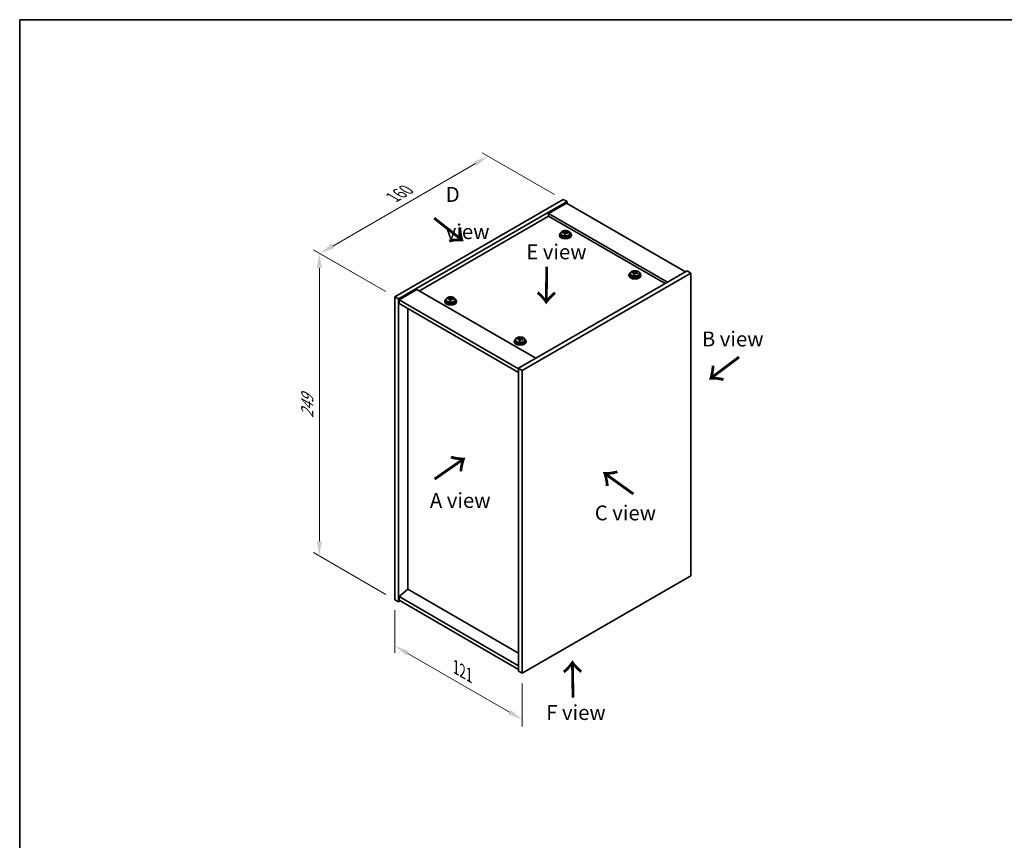
# Model space of a CAD drawing. Units: millimetres. Extents: x 58 to 6765, y 32 to 1156.
# Drawn here: x 58 to 719, y 605 to 1156 of the extents above; entities that cross this region are included whole.
import ezdxf

# ---------------------------------------------------------------- set-up
doc = ezdxf.new("R2010")
doc.units = ezdxf.units.MM
doc.header["$LTSCALE"] = 4
doc.layers.get('Defpoints').update_dxf_attribs({"lineweight": 25})
for name, color, linetype, lineweight in [('Border (ISO)', 7, 'Continuous', 35), ('Dimension (ISO)', 7, 'Continuous', 18), ('Symbol (ISO)', 7, 'Continuous', 18), ('Visible (ISO)', 7, 'Continuous', 35), ('Visible Narrow (ISO)', 7, 'Continuous', 25)]:
    doc.layers.add(name, color=color, linetype=linetype, lineweight=lineweight)
doc.styles.add('Note Text (TK)', font='txt')
doc.dimstyles.new('Default - Method 1b (TK)', dxfattribs={"dimscale": 4, "dimtxt": 2.5, "dimasz": 2.5, "dimexe": 1, "dimexo": 1.5, "dimgap": 1, "dimtad": 1, "dimtoh": 1, "dimrnd": 1e-08, "dimdsep": 46, "dimtxsty": 'Note Text (TK)', "dimcen": 0.09, "dimdle": 5, "dimclrd": 100, "dimclre": 100, "dimclrt": 7, "dimadec": 1, "dimazin": 1, "dimtfac": 1, "dimtmove": 0, "dimatfit": 3, "dimfxl": 1, "dimtolj": 1, "dimlwd": -1, "dimlwe": -1, "dimarcsym": 0})

# ---------------------------------------------------------------- blocks, each defined once
blk = doc.blocks.new('図面枠 tk図枠')
at = {"layer": 'Border (ISO)'}
for q in [(405.5, 289), (14.5, 8)]:
    blk.add_line((14.5, 289), q, dxfattribs=at)
blk = doc.blocks.new('*D6')
at = {"layer": 'Defpoints', "color": 0}
for p in [(309.96, 766.68), (395.52, 717.29), (395.52, 686.26)]:
    blk.add_point(p, dxfattribs=at)
at = {"layer": 'Dimension (ISO)', "color": 100}
for p, q in [((309.96, 759.76), (309.96, 731.04)), ((318.62, 730.66), (386.86, 691.26)), ((395.52, 710.36), (395.52, 681.64))]:
    blk.add_line(p, q, dxfattribs=at)
for points in [[(319.46, 732.1), (317.79, 729.21), (309.96, 735.66)], [(387.7, 692.7), (386.03, 689.82), (395.52, 686.26)]]:
    blk.add_solid(points, dxfattribs=at)
at = {"layer": 'Dimension (ISO)', "color": 7, "insert": (350.93, 721.34), "char_height": 10, "attachment_point": 4, "rotation": 330, "style": 'Note Text (TK)'}
blk.add_mtext('\\A1;{\\Q-30.000;\\W0.816;\\H0.816x;121}', dxfattribs=at)
blk = doc.blocks.new('*D7')
at = {"layer": 'Defpoints', "color": 0}
for p in [(423.1, 1035.31), (259.56, 999.09), (309.96, 969.99)]:
    blk.add_point(p, dxfattribs=at)
at = {"layer": 'Dimension (ISO)', "color": 100}
for p, q in [((417.1, 1038.77), (368.7, 1066.72)), ((364.04, 1059.41), (268.22, 1004.09)), ((303.96, 973.46), (255.56, 1001.4))]:
    blk.add_line(p, q, dxfattribs=at)
for points in [[(363.2, 1060.86), (364.87, 1057.97), (372.7, 1064.41)], [(267.39, 1005.54), (269.05, 1002.65), (259.56, 999.09)]]:
    blk.add_solid(points, dxfattribs=at)
at = {"layer": 'Dimension (ISO)', "color": 7, "insert": (308.68, 1036.78), "char_height": 10, "attachment_point": 4, "rotation": 30, "style": 'Note Text (TK)'}
blk.add_mtext('\\A1;{\\Q-30.000;\\W0.816;\\H0.816x;160}', dxfattribs=at)
blk = doc.blocks.new('*D8')
at = {"layer": 'Defpoints', "color": 0}
for p in [(309.96, 969.99), (259.26, 795.96), (309.96, 766.68)]:
    blk.add_point(p, dxfattribs=at)
at = {"layer": 'Dimension (ISO)', "color": 100}
for p, q in [((303.96, 973.46), (255.26, 1001.57)), ((259.26, 989.26), (259.26, 805.96)), ((303.96, 770.15), (255.26, 798.27))]:
    blk.add_line(p, q, dxfattribs=at)
for points in [[(257.59, 989.26), (260.93, 989.26), (259.26, 999.26)], [(257.59, 805.96), (260.93, 805.96), (259.26, 795.96)]]:
    blk.add_solid(points, dxfattribs=at)
at = {"layer": 'Dimension (ISO)', "color": 7, "insert": (251.18, 888.52), "char_height": 10, "attachment_point": 4, "rotation": 90, "style": 'Note Text (TK)'}
blk.add_mtext('\\A1;{\\Q30.000;\\W0.816;\\H0.816x;249}', dxfattribs=at)

msp = doc.modelspace()

# ---------------------------------------------------------------- linework, layer by layer
at = {"layer": 'Visible (ISO)'}
for p, q in [((309.9635, 969.9911), (423.1006, 1035.3109)), ((312.4383, 968.5623), (425.5754, 1033.882)), ((425.2219, 1032.8614), (413.2011, 1025.9211)), ((423.1006, 1035.3109), (425.5754, 1033.882)), ((425.2219, 1032.8614), (505.1249, 986.7293)), ((425.5754, 1033.882), (425.5754, 1032.6572)), ((493.1041, 979.7891), (413.2011, 1025.9211)), ((413.2011, 1025.9211), (413.2011, 1024.084)), ((413.2011, 1024.084), (326.4037, 973.9716)), ((491.5131, 978.8705), (413.2011, 1024.084)), ((421.3648, 1012.5858), (421.3648, 1011.6325)), ((422.7883, 1013.0345), (422.7883, 1013.4423)), ((423.9312, 1011.9889), (423.9312, 1012.6435)), ((424.3932, 1013.08), (424.553, 1013.4972)), ((424.553, 1013.4972), (424.553, 1014.0921)), ((424.553, 1013.4972), (425.0983, 1013.4275)), ((425.0983, 1012.8955), (425.0983, 1013.6182)), ((427.6648, 1012.5858), (427.6648, 1011.6325)), ((420.5148, 1011.6325), (420.5148, 1011.2242)), ((428.5148, 1011.6325), (428.5148, 1011.2242)), ((506.1856, 987.3417), (393.0485, 922.022)), ((508.6605, 985.9128), (395.5234, 920.5931)), ((468.0338, 985.6414), (468.0338, 984.6881)), ((469.4574, 986.0901), (469.4574, 986.4979)), ((470.6003, 985.0445), (470.6003, 985.6991)), ((471.0623, 986.1356), (471.2221, 986.5528)), ((471.2221, 986.5528), (471.2221, 987.1477)), ((471.2221, 986.5528), (471.7673, 986.4831)), ((471.7673, 985.9511), (471.7673, 986.6738)), ((474.3338, 985.6414), (474.3338, 984.6881)), ((508.6605, 985.9128), (506.1856, 987.3417)), ((508.6605, 782.6052), (508.6605, 985.9128)), ((467.1838, 984.6881), (467.1838, 984.2798)), ((475.1838, 984.6881), (475.1838, 984.2798)), ((324.8127, 974.8901), (312.7919, 967.9499)), ((324.8127, 974.8901), (404.7158, 928.7581)), ((309.9635, 969.9911), (312.4383, 968.5623)), ((309.9635, 766.6835), (309.9635, 969.9911)), ((312.4383, 765.2546), (312.4383, 968.5623)), ((312.7919, 967.9499), (312.7919, 965.5004)), ((393.0485, 921.6137), (312.7919, 967.9499)), ((312.7919, 965.5004), (393.0485, 919.1642)), ((343.4401, 967.1334), (343.4401, 966.7251)), ((344.2901, 968.0867), (344.2901, 967.1334)), ((345.7137, 968.5354), (345.7137, 968.9432)), ((346.8566, 967.4898), (346.8566, 968.1444)), ((347.3186, 968.5809), (347.4784, 968.9981)), ((347.4784, 968.9981), (347.4784, 969.593)), ((347.4784, 968.9981), (348.0236, 968.9285)), ((348.0236, 968.3964), (348.0236, 969.1191)), ((350.5901, 968.0867), (350.5901, 967.1334)), ((351.4401, 967.1334), (351.4401, 966.7251)), ((318.7669, 773.7666), (318.7669, 962.0507)), ((390.1092, 940.189), (390.1092, 939.7808)), ((390.9592, 941.1423), (390.9592, 940.189)), ((392.3827, 941.591), (392.3827, 941.9988)), ((393.5257, 940.5454), (393.5257, 941.2001)), ((393.9876, 941.6365), (394.1474, 942.0537)), ((394.1474, 942.0537), (394.1474, 942.6486)), ((394.1474, 942.0537), (394.6927, 941.9841)), ((394.6927, 941.452), (394.6927, 942.1747)), ((397.2592, 941.1423), (397.2592, 940.189)), ((398.1092, 940.189), (398.1092, 939.7808)), ((393.0485, 922.022), (393.0485, 718.7143)), ((395.5234, 920.5931), (393.0485, 922.022)), ((395.5234, 920.5931), (395.5234, 717.2854)), ((395.5234, 717.2854), (508.6605, 782.6052)), ((318.7316, 773.787), (312.7919, 768.7247)), ((393.0485, 730.8801), (318.7316, 773.787)), ((393.0485, 722.3885), (312.7919, 768.7247)), ((312.7919, 768.7247), (312.7919, 766.2752)), ((309.9635, 766.6835), (312.4383, 765.2546)), ((313.499, 765.867), (312.4383, 765.2546)), ((312.7919, 766.2752), (393.0485, 719.9391)), ((395.5234, 717.2854), (393.0485, 718.7143))]:
    msp.add_line(p, q, dxfattribs=at)
for centre, major_axis, ratio, start_param, end_param in [((424.5148, 1011.6325), (-4, 0), 0.57735027, 5.561933, 10.14603027), ((422.7084, 1006.7598), (1.0054, 7.8735), 0.17632598, 0.58014933, 0.67341172), ((424.4349, 1006.3206), (-7.603, 2.9126), 0.79723009, 5.14555671, 5.23802173), ((424.5947, 1006.7378), (7.603, -2.9126), 0.79723009, 2.00396406, 2.09642907), ((424.1535, 1006.5753), (1.0313, 8.0762), 0.17632598, 0.76353964, 0.85600466), ((424.1153, 1005.4863), (-7.4122, 2.8395), 0.79723009, 4.9621664, 5.05542878), ((423.6707, 1013.1723), (0.74, 0), 0.57735027, 5.03597071, 6.06551618), ((424.1535, 1006.5753), (1.0313, 8.0762), 0.17632598, 0.39755639, 0.4900214), ((424.876, 1006.483), (-1.0313, -8.0762), 0.17632598, 3.90513229, 3.99759731), ((424.9143, 1007.5721), (7.4122, -2.8395), 0.79723009, 1.82057374, 1.91383613), ((425.8383, 1012.8955), (-0.74, 0), 0.57735027, 0, 0.25776769), ((424.876, 1006.483), (-1.0313, -8.0762), 0.17632598, 3.53914904, 3.63161406), ((424.4349, 1006.3206), (-7.603, 2.9126), 0.79723009, 4.77957345, 4.87203847), ((424.5947, 1006.7378), (7.603, -2.9126), 0.79723009, 1.6379808, 1.73044582), ((426.3211, 1006.2985), (-1.0054, -7.8735), 0.17632598, 3.72174198, 3.81500437), ((424.5148, 1011.2242), (-4, 0), 0.57735027, 0, 3.14159265), ((424.5148, 1011.6325), (3.15, 0), 0.57735027, 3.14159265, 6.28318531), ((471.1838, 984.6881), (-4, 0), 0.57735027, 5.561933, 10.14603027), ((469.3775, 979.8154), (1.0054, 7.8735), 0.17632598, 0.58014933, 0.67341172), ((471.1039, 979.3762), (-7.603, 2.9126), 0.79723009, 5.14555671, 5.23802173), ((471.2637, 979.7934), (7.603, -2.9126), 0.79723009, 2.00396405, 2.09642907), ((470.8225, 979.6309), (1.0313, 8.0762), 0.17632598, 0.76353964, 0.85600466), ((470.3397, 986.2279), (0.74, 0), 0.57735027, 5.03597072, 6.06551618), ((470.8225, 979.6309), (1.0313, 8.0762), 0.17632598, 0.39755639, 0.4900214), ((471.5451, 979.5387), (-1.0313, -8.0762), 0.17632598, 3.90513229, 3.99759731), ((471.5833, 980.6277), (7.4122, -2.8395), 0.79723009, 1.82057374, 1.91383613), ((472.5073, 985.9511), (-0.74, 0), 0.57735027, 0, 0.25776769), ((471.5451, 979.5387), (-1.0313, -8.0762), 0.17632598, 3.53914904, 3.63161406), ((471.1039, 979.3762), (-7.603, 2.9126), 0.79723009, 4.77957345, 4.87203847), ((471.2637, 979.7934), (7.603, -2.9126), 0.79723009, 1.6379808, 1.73044582), ((472.9902, 979.3541), (-1.0054, -7.8735), 0.17632598, 3.72174198, 3.81500437), ((471.1838, 984.2798), (-4, 0), 0.57735027, 0, 3.14159265), ((471.1838, 984.6881), (3.15, 0), 0.57735027, 3.14159265, 6.28318531), ((470.7843, 978.5419), (-7.4122, 2.8395), 0.79723009, 4.9621664, 5.05542878), ((347.4401, 967.1334), (-4, 0), 0.57735027, 5.561933, 10.14603027), ((347.4401, 966.7251), (-4, 0), 0.57735027, 0, 3.14159265), ((347.4401, 967.1334), (3.15, 0), 0.57735027, 3.14159265, 6.28318531), ((345.6338, 962.2608), (1.0054, 7.8735), 0.17632598, 0.58014933, 0.67341172), ((347.3602, 961.8215), (-7.603, 2.9126), 0.79723009, 5.14555671, 5.23802173), ((347.52, 962.2387), (7.603, -2.9126), 0.79723009, 2.00396406, 2.09642907), ((347.0789, 962.0762), (1.0313, 8.0762), 0.17632598, 0.76353964, 0.85600466), ((347.0406, 960.9872), (-7.4122, 2.8395), 0.79723009, 4.9621664, 5.05542878), ((346.596, 968.6732), (0.74, 0), 0.57735027, 5.03597071, 6.06551618), ((347.0789, 962.0762), (1.0313, 8.0762), 0.17632598, 0.39755639, 0.4900214), ((347.8014, 961.984), (-1.0313, -8.0762), 0.17632598, 3.90513229, 3.99759731), ((347.8396, 963.073), (7.4122, -2.8395), 0.79723009, 1.82057374, 1.91383613), ((348.7636, 968.3964), (-0.74, 0), 0.57735027, 0, 0.25776769), ((347.8014, 961.984), (-1.0313, -8.0762), 0.17632598, 3.53914904, 3.63161406), ((347.3602, 961.8215), (-7.603, 2.9126), 0.79723009, 4.77957345, 4.87203847), ((347.52, 962.2387), (7.603, -2.9126), 0.79723009, 1.6379808, 1.73044582), ((349.2465, 961.7995), (-1.0054, -7.8735), 0.17632598, 3.72174198, 3.81500437), ((394.1092, 940.189), (-4, 0), 0.57735027, 5.561933, 10.14603027), ((394.1092, 939.7808), (-4, 0), 0.57735027, 0, 3.14159265), ((394.1092, 940.189), (3.15, 0), 0.57735027, 3.14159265, 6.28318531), ((392.3028, 935.3164), (1.0054, 7.8735), 0.17632598, 0.58014933, 0.67341172), ((394.0293, 934.8771), (-7.603, 2.9126), 0.79723009, 5.14555671, 5.23802173), ((394.1891, 935.2943), (7.603, -2.9126), 0.79723009, 2.00396405, 2.09642907), ((393.7479, 935.1319), (1.0313, 8.0762), 0.17632598, 0.76353964, 0.85600466), ((393.7097, 934.0428), (-7.4122, 2.8395), 0.79723009, 4.9621664, 5.05542878), ((393.2651, 941.7288), (0.74, 0), 0.57735027, 5.03597072, 6.06551618), ((393.7479, 935.1319), (1.0313, 8.0762), 0.17632598, 0.39755639, 0.4900214), ((394.4704, 935.0396), (-1.0313, -8.0762), 0.17632598, 3.90513229, 3.99759731), ((394.5087, 936.1286), (7.4122, -2.8395), 0.79723009, 1.82057374, 1.91383613), ((395.4327, 941.452), (-0.74, 0), 0.57735027, 0, 0.25776769), ((394.4704, 935.0396), (-1.0313, -8.0762), 0.17632598, 3.53914904, 3.63161406), ((394.0293, 934.8771), (-7.603, 2.9126), 0.79723009, 4.77957345, 4.87203847), ((394.1891, 935.2943), (7.603, -2.9126), 0.79723009, 1.6379808, 1.73044582), ((395.9155, 934.8551), (-1.0054, -7.8735), 0.17632598, 3.72174198, 3.81500437)]:
    msp.add_ellipse(centre, major_axis=major_axis, ratio=ratio, start_param=start_param, end_param=end_param, dxfattribs=at)
for points, knots in [([(421.3648, 1012.5858), (421.3648, 1012.7802), (421.415, 1012.974), (421.6095, 1013.3462), (421.7581, 1013.5234), (422.1432, 1013.8468), (422.3843, 1013.9912), (422.9302, 1014.2273), (423.2356, 1014.3186), (423.8778, 1014.4394), (424.2144, 1014.4691), (424.8859, 1014.4646), (425.2207, 1014.4306), (425.8566, 1014.3017), (426.1574, 1014.2069), (426.696, 1013.9635), (426.9334, 1013.8148), (427.3169, 1013.4759), (427.4641, 1013.2855), (427.6273, 1012.9218), (427.6648, 1012.7539), (427.6648, 1012.5858)], [1.3531272, 1.3531272, 1.3531272, 1.3531272, 1.64628527, 1.64628527, 1.95530068, 1.95530068, 2.28106049, 2.28106049, 2.60892566, 2.60892566, 2.93547521, 2.93547521, 3.26146237, 3.26146237, 3.58809187, 3.58809187, 3.91601536, 3.91601536, 4.2411655, 4.2411655, 4.49471985, 4.49471985, 4.49471985, 4.49471985]), ([(423.9138, 1012.5353), (423.9337, 1012.5977), (423.9372, 1012.6648), (423.903, 1012.7891), (423.8653, 1012.8462), (423.765, 1012.937), (423.6958, 1012.9766), (423.5339, 1013.0299), (423.4413, 1013.0435), (423.3511, 1013.0447)], [0.225164225, 0.225164225, 0.225164225, 0.225164225, 0.253148765, 0.253148765, 0.281133306, 0.281133306, 0.309117846, 0.309117846, 0.337102387, 0.337102387, 0.337102387, 0.337102387]), ([(423.5109, 1013.4618), (423.6011, 1013.4607), (423.7017, 1013.4678), (423.8961, 1013.4995), (423.9899, 1013.5242), (424.1472, 1013.5821), (424.2209, 1013.6191), (424.3339, 1013.7006), (424.3733, 1013.745), (424.3932, 1013.7867)], [0.113199271, 0.113199271, 0.113199271, 0.113199271, 0.141183811, 0.141183811, 0.169168352, 0.169168352, 0.197152892, 0.197152892, 0.225137433, 0.225137433, 0.225137433, 0.225137433]), ([(425.5187, 1012.7679), (425.4284, 1012.7898), (425.3279, 1012.8008), (425.1334, 1012.793), (425.0396, 1012.7743), (424.8823, 1012.7163), (424.8086, 1012.6734), (424.6956, 1012.568), (424.6563, 1012.5055), (424.6363, 1012.443)], [0.338363496, 0.338363496, 0.338363496, 0.338363496, 0.366348036, 0.366348036, 0.394332577, 0.394332577, 0.422317117, 0.422317117, 0.450301658, 0.450301658, 0.450301658, 0.450301658]), ([(425.1157, 1013.6945), (425.0958, 1013.6528), (425.0924, 1013.6037), (425.1266, 1013.5034), (425.1642, 1013.4522), (425.2645, 1013.3614), (425.3337, 1013.3159), (425.4956, 1013.2387), (425.5882, 1013.207), (425.6785, 1013.1851)], [0, 0, 0, 0, 0.027984541, 0.027984541, 0.055969081, 0.055969081, 0.083953622, 0.083953622, 0.111938162, 0.111938162, 0.111938162, 0.111938162]), ([(468.0338, 985.6414), (468.0338, 985.8358), (468.084, 986.0296), (468.2786, 986.4018), (468.4272, 986.579), (468.8123, 986.9025), (469.0533, 987.0468), (469.5993, 987.2829), (469.9046, 987.3742), (470.5468, 987.495), (470.8834, 987.5247), (471.5549, 987.5202), (471.8898, 987.4862), (472.5256, 987.3574), (472.8265, 987.2625), (473.365, 987.0191), (473.6024, 986.8705), (473.986, 986.5315), (474.1331, 986.3411), (474.2964, 985.9774), (474.3338, 985.8095), (474.3338, 985.6414)], [1.3531272, 1.3531272, 1.3531272, 1.3531272, 1.64628527, 1.64628527, 1.95530068, 1.95530068, 2.28106049, 2.28106049, 2.60892566, 2.60892566, 2.93547521, 2.93547521, 3.26146237, 3.26146237, 3.58809187, 3.58809187, 3.91601536, 3.91601536, 4.2411655, 4.2411655, 4.49471986, 4.49471986, 4.49471986, 4.49471986]), ([(470.5828, 985.5909), (470.6028, 985.6534), (470.6062, 985.7205), (470.572, 985.8447), (470.5344, 985.9018), (470.434, 985.9926), (470.3648, 986.0322), (470.203, 986.0855), (470.1103, 986.0992), (470.0201, 986.1003)], [0.225164225, 0.225164225, 0.225164225, 0.225164225, 0.253148765, 0.253148765, 0.281133306, 0.281133306, 0.309117846, 0.309117846, 0.337102387, 0.337102387, 0.337102387, 0.337102387]), ([(470.1799, 986.5175), (470.2701, 986.5163), (470.3707, 986.5234), (470.5652, 986.5551), (470.659, 986.5798), (470.8163, 986.6377), (470.89, 986.6747), (471.003, 986.7562), (471.0423, 986.8006), (471.0623, 986.8424)], [0.113199271, 0.113199271, 0.113199271, 0.113199271, 0.141183811, 0.141183811, 0.169168352, 0.169168352, 0.197152892, 0.197152892, 0.225137433, 0.225137433, 0.225137433, 0.225137433]), ([(472.1877, 985.8235), (472.0975, 985.8454), (471.9969, 985.8564), (471.8025, 985.8486), (471.7086, 985.8299), (471.5514, 985.772), (471.4777, 985.729), (471.3647, 985.6236), (471.3253, 985.5611), (471.3054, 985.4986)], [0.338363496, 0.338363496, 0.338363496, 0.338363496, 0.366348036, 0.366348036, 0.394332577, 0.394332577, 0.422317117, 0.422317117, 0.450301658, 0.450301658, 0.450301658, 0.450301658]), ([(471.7848, 986.7501), (471.7648, 986.7084), (471.7614, 986.6593), (471.7956, 986.5591), (471.8333, 986.5078), (471.9336, 986.417), (472.0028, 986.3715), (472.1646, 986.2943), (472.2573, 986.2626), (472.3475, 986.2407)], [0, 0, 0, 0, 0.027984541, 0.027984541, 0.055969081, 0.055969081, 0.083953622, 0.083953622, 0.111938162, 0.111938162, 0.111938162, 0.111938162]), ([(344.2901, 968.0867), (344.2901, 968.2811), (344.3403, 968.475), (344.5349, 968.8471), (344.6835, 969.0243), (345.0686, 969.3478), (345.3096, 969.4921), (345.8556, 969.7282), (346.161, 969.8196), (346.8032, 969.9404), (347.1397, 969.97), (347.8113, 969.9656), (348.1461, 969.9315), (348.7819, 969.8027), (349.0828, 969.7078), (349.6213, 969.4644), (349.8587, 969.3158), (350.2423, 968.9768), (350.3894, 968.7864), (350.5527, 968.4227), (350.5901, 968.2549), (350.5901, 968.0867)], [1.3531272, 1.3531272, 1.3531272, 1.3531272, 1.64628527, 1.64628527, 1.95530068, 1.95530068, 2.28106049, 2.28106049, 2.60892566, 2.60892566, 2.93547521, 2.93547521, 3.26146237, 3.26146237, 3.58809187, 3.58809187, 3.91601536, 3.91601536, 4.2411655, 4.2411655, 4.49471985, 4.49471985, 4.49471985, 4.49471985]), ([(346.8391, 968.0362), (346.8591, 968.0987), (346.8625, 968.1658), (346.8283, 968.29), (346.7907, 968.3471), (346.6904, 968.438), (346.6212, 968.4775), (346.4593, 968.5308), (346.3666, 968.5445), (346.2764, 968.5456)], [0.225164225, 0.225164225, 0.225164225, 0.225164225, 0.253148765, 0.253148765, 0.281133306, 0.281133306, 0.309117846, 0.309117846, 0.337102387, 0.337102387, 0.337102387, 0.337102387]), ([(346.4362, 968.9628), (346.5265, 968.9616), (346.627, 968.9687), (346.8215, 969.0004), (346.9153, 969.0251), (347.0726, 969.083), (347.1463, 969.12), (347.2593, 969.2015), (347.2986, 969.246), (347.3186, 969.2877)], [0.113199271, 0.113199271, 0.113199271, 0.113199271, 0.141183811, 0.141183811, 0.169168352, 0.169168352, 0.197152892, 0.197152892, 0.225137433, 0.225137433, 0.225137433, 0.225137433]), ([(348.444, 968.2688), (348.3538, 968.2907), (348.2532, 968.3017), (348.0588, 968.294), (347.965, 968.2752), (347.8077, 968.2173), (347.734, 968.1744), (347.621, 968.0689), (347.5816, 968.0064), (347.5617, 967.9439)], [0.338363496, 0.338363496, 0.338363496, 0.338363496, 0.366348036, 0.366348036, 0.394332577, 0.394332577, 0.422317117, 0.422317117, 0.450301658, 0.450301658, 0.450301658, 0.450301658]), ([(348.0411, 969.1954), (348.0211, 969.1537), (348.0177, 969.1047), (348.0519, 969.0044), (348.0896, 968.9532), (348.1899, 968.8624), (348.2591, 968.8169), (348.421, 968.7396), (348.5136, 968.7079), (348.6038, 968.686)], [0, 0, 0, 0, 0.027984541, 0.027984541, 0.055969081, 0.055969081, 0.083953622, 0.083953622, 0.111938162, 0.111938162, 0.111938162, 0.111938162]), ([(390.9592, 941.1423), (390.9592, 941.3367), (391.0094, 941.5306), (391.2039, 941.9027), (391.3525, 942.0799), (391.7376, 942.4034), (391.9787, 942.5477), (392.5246, 942.7838), (392.83, 942.8752), (393.4722, 942.996), (393.8088, 943.0256), (394.4803, 943.0212), (394.8151, 942.9871), (395.451, 942.8583), (395.7519, 942.7634), (396.2904, 942.52), (396.5278, 942.3714), (396.9114, 942.0324), (397.0585, 941.842), (397.2217, 941.4783), (397.2592, 941.3105), (397.2592, 941.1423)], [1.3531272, 1.3531272, 1.3531272, 1.3531272, 1.64628527, 1.64628527, 1.95530068, 1.95530068, 2.28106049, 2.28106049, 2.60892566, 2.60892566, 2.93547521, 2.93547521, 3.26146237, 3.26146237, 3.58809187, 3.58809187, 3.91601536, 3.91601536, 4.2411655, 4.2411655, 4.49471986, 4.49471986, 4.49471986, 4.49471986]), ([(393.5082, 941.0918), (393.5282, 941.1543), (393.5316, 941.2214), (393.4974, 941.3456), (393.4597, 941.4028), (393.3594, 941.4936), (393.2902, 941.5332), (393.1283, 941.5864), (393.0357, 941.6001), (392.9455, 941.6012)], [0.225164225, 0.225164225, 0.225164225, 0.225164225, 0.253148765, 0.253148765, 0.281133306, 0.281133306, 0.309117846, 0.309117846, 0.337102387, 0.337102387, 0.337102387, 0.337102387]), ([(393.1053, 942.0184), (393.1955, 942.0173), (393.2961, 942.0243), (393.4905, 942.056), (393.5843, 942.0807), (393.7416, 942.1386), (393.8153, 942.1756), (393.9283, 942.2571), (393.9677, 942.3016), (393.9876, 942.3433)], [0.113199271, 0.113199271, 0.113199271, 0.113199271, 0.141183811, 0.141183811, 0.169168352, 0.169168352, 0.197152892, 0.197152892, 0.225137433, 0.225137433, 0.225137433, 0.225137433]), ([(395.1131, 941.3244), (395.0228, 941.3463), (394.9223, 941.3573), (394.7278, 941.3496), (394.634, 941.3308), (394.4767, 941.2729), (394.403, 941.23), (394.29, 941.1245), (394.2507, 941.062), (394.2307, 940.9996)], [0.338363496, 0.338363496, 0.338363496, 0.338363496, 0.366348036, 0.366348036, 0.394332577, 0.394332577, 0.422317117, 0.422317117, 0.450301658, 0.450301658, 0.450301658, 0.450301658]), ([(394.7102, 942.251), (394.6902, 942.2093), (394.6868, 942.1603), (394.721, 942.06), (394.7586, 942.0088), (394.8589, 941.918), (394.9281, 941.8725), (395.09, 941.7952), (395.1827, 941.7635), (395.2729, 941.7416)], [0, 0, 0, 0, 0.027984541, 0.027984541, 0.055969081, 0.055969081, 0.083953622, 0.083953622, 0.111938162, 0.111938162, 0.111938162, 0.111938162])]:
    msp.add_open_spline(points, degree=3, knots=knots, dxfattribs=at)
at = {"layer": 'Visible Narrow (ISO)'}
for p, q in [((423.5109, 1013.0295), (423.5109, 1013.4618)), ((423.9138, 1011.9907), (423.9138, 1012.5353)), ((424.3932, 1013.7867), (424.3932, 1013.08)), ((425.6785, 1013.1851), (425.6785, 1012.7277)), ((470.1799, 986.0852), (470.1799, 986.5175)), ((470.5828, 985.0464), (470.5828, 985.5909)), ((471.0623, 986.8424), (471.0623, 986.1356)), ((472.3475, 986.2407), (472.3475, 985.7833)), ((346.4362, 968.5305), (346.4362, 968.9628)), ((346.8391, 967.4917), (346.8391, 968.0362)), ((347.3186, 969.2877), (347.3186, 968.5809)), ((348.6038, 968.686), (348.6038, 968.2286)), ((393.1053, 941.5861), (393.1053, 942.0184)), ((393.5082, 940.5473), (393.5082, 941.0918)), ((393.9876, 942.3433), (393.9876, 941.6365)), ((395.2729, 941.7416), (395.2729, 941.2843))]:
    msp.add_line(p, q, dxfattribs=at)
for centre, start_param in [((424.5148, 1012.5858), 3.14159265), ((471.1838, 985.6414), 3.14159265), ((347.4401, 968.0867), 3.14159265), ((394.1092, 941.1423), 3.14159263)]:
    msp.add_ellipse(centre, major_axis=(3.15, 0), ratio=0.57735027, start_param=start_param, end_param=6.28318531, dxfattribs=at)
for centre in [(424.5148, 1012.6978), (471.1838, 985.7534), (347.4401, 968.1987), (394.1092, 941.2543)]:
    msp.add_ellipse(centre, major_axis=(3.0575, 0), ratio=0.57735027, dxfattribs=at)

# ---------------------------------------------------------------- block references
at = {"xscale": 4, "yscale": 4, "zscale": 4}
msp.add_blockref('図面枠 tk図枠', (0, 0), dxfattribs=at)

# ---------------------------------------------------------------- texts
at = {"layer": 'Symbol (ISO)', "color": 7, "char_height": 10, "attachment_point": 4, "line_spacing_factor": 1.5, "style": 'Note Text (TK)'}
for s, insert, width in [('{\\fＭＳ Ｐゴシック|b0|i0;D view}', (344.148, 1026.2303), 41.754384), ('{\\fＭＳ Ｐゴシック|b0|i0;E view}', (398.2424, 1000.1867), 40.526314), ('{\\fＭＳ Ｐゴシック|b0|i0;B view}', (516.1787, 941.7086), 41.578946), ('{\\fＭＳ Ｐゴシック|b0|i0;A view}', (333.5009, 833.3309), 41.520467), ('{\\fＭＳ Ｐゴシック|b0|i0;C view}', (444.2328, 824.9657), 41.988306), ('{\\fＭＳ Ｐゴシック|b0|i0;F view}', (411.6154, 690.9766), 40.292397)]:
    msp.add_mtext(s, dxfattribs=dict(at, insert=insert, width=width))
at = {"layer": 'Symbol (ISO)', "color": 7, "char_height": 20, "width": 29.941521, "attachment_point": 4, "line_spacing_factor": 1.5, "style": 'Note Text (TK)'}
for insert, rotation in [((335.2635, 1023.2095), 321.8220056), ((411.6268, 991.2741), 269.1951037), ((541.7491, 930.5037), 216.8584587), ((335.9796, 846.7433), 34.7526299), ((471.278, 837.2889), 144.3576653), ((430.0108, 699.7716), 90.9997213)]:
    msp.add_mtext('{\\fＭＳ Ｐゴシック|b0|i0;\\H20.0000;→}', dxfattribs=dict(at, insert=insert, rotation=rotation))

# ---------------------------------------------------------------- dimensions: what is measured, and where the dimension line sits
at = {"layer": 'Dimension (ISO)', "color": 100}
for base, p1, p2, angle, text, picture, middle in [((259.5587, 999.0924), (423.1006, 1035.3109), (309.9635, 969.9911), 30, '{\\Q-30.000;\\W0.816;\\H0.816x;<>}', '*D7', (318.8607, 1033.3304)), ((259.2606, 795.9568), (309.9635, 969.9911), (309.9635, 766.6835), 90, '{\\Q30.000;\\W0.816;\\H0.816x;<>}', '*D8', (259.2606, 897.6106)), ((395.5234, 686.2586), (309.9635, 766.6835), (395.5234, 717.2854), 150, '{\\Q-30.000;\\W0.816;\\H0.816x;<>}', '*D6', (352.3899, 711.1617))]:
    dim = msp.add_linear_dim(base=base, p1=p1, p2=p2, angle=angle, text=text, dimstyle='Default - Method 1b (TK)', override={"dimgap": 1, "dimtoh": 0, "dimdec": 2, "dimlfac": 1.224745, "dimtol": 0, "dimlim": 0, "dimtp": 0, "dimtm": 0, "dimtdec": 2, "dimtofl": 0, "dimatfit": 1}, dxfattribs=at)
    dim.commit()
    dim.dimension.update_dxf_attribs({"geometry": picture, "text_midpoint": middle, "dimtype": 160})

doc.saveas('drawing.dxf')
